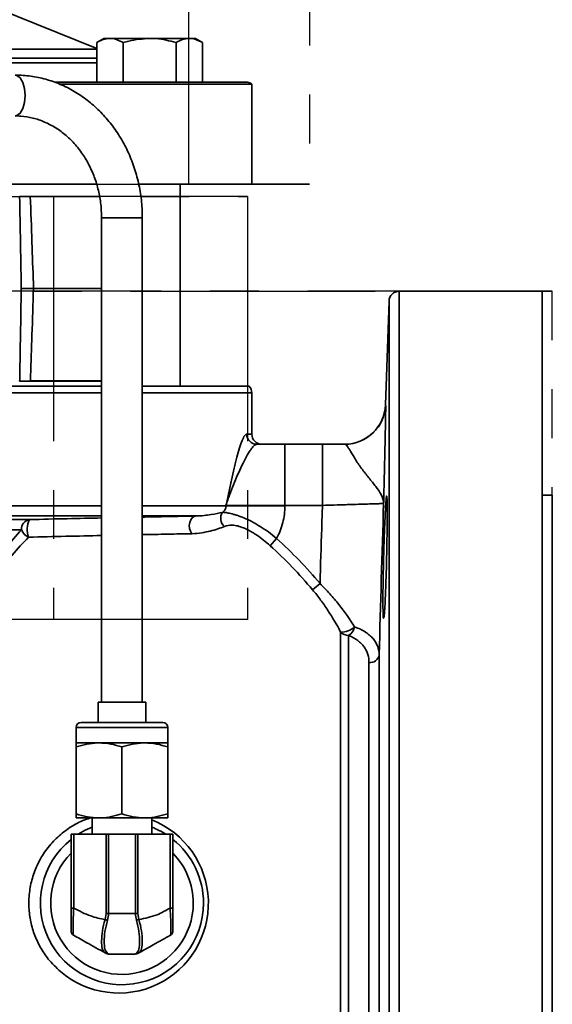
# Model space of a CAD drawing. Units: inches. Extents: x 0.5 to 33.5, y 0.5 to 21.
# Drawn here: x 13.4 to 14.5, y 9.8 to 11.8 of the extents above; entities that cross this region are included whole.
import ezdxf

# ---------------------------------------------------------------- set-up
doc = ezdxf.new("R2010")
doc.units = ezdxf.units.IN
doc.header["$MEASUREMENT"] = 0
doc.linetypes.add('CENTERX2', pattern=[0.8, 0.5, -0.1, 0.1, -0.1])

msp = doc.modelspace()

# ---------------------------------------------------------------- linework, layer by layer
at = {"color": 7, "linetype": 'CENTERX2'}
for p, q in [((13.7596, 11.4536), (13.7596, 12.2368)), ((14.0065, 12.2368), (14.0065, 11.4536)), ((10.937, 11.4536), (13.7596, 11.4536)), ((11.184, 11.4536), (14.0065, 11.4536)), ((14.0065, 11.4536), (13.7596, 11.4536)), ((11.0636, 11.4286), (13.4828, 11.4286)), ((11.4607, 11.4286), (13.8799, 11.4286)), ((13.4828, 11.4286), (13.4828, 10.564)), ((13.8799, 11.4286), (13.4828, 11.4286)), ((13.8799, 11.4286), (13.8799, 10.564)), ((10.4406, 11.2346), (14.5029, 11.2346)), ((14.5029, 11.2346), (10.4406, 11.2346)), ((14.5029, 8.7346), (14.5029, 11.2346)), ((14.5029, 8.7346), (14.5029, 11.2346)), ((13.4828, 10.564), (11.0636, 10.564)), ((13.8799, 10.564), (11.4607, 10.564)), ((13.8799, 10.564), (13.4828, 10.564))]:
    msp.add_line(p, q, dxfattribs=at)
at = {"color": 7, "linetype": 'Continuous', "lineweight": 35}
for p, q in [((13.5715, 11.7305), (13.3126, 11.8351)), ((13.586, 11.7513), (13.5715, 11.7429)), ((13.5985, 11.7513), (13.586, 11.7513)), ((13.6796, 11.7513), (13.5985, 11.7513)), ((13.6796, 11.7513), (13.7607, 11.7513)), ((13.7733, 11.7513), (13.7607, 11.7513)), ((13.7878, 11.7429), (13.7733, 11.7513)), ((13.3264, 11.7294), (13.5715, 11.7294)), ((13.5715, 11.662), (13.5715, 11.7429)), ((13.6255, 11.662), (13.6255, 11.7429)), ((13.7337, 11.662), (13.7337, 11.7429)), ((13.7878, 11.662), (13.7878, 11.7429)), ((13.5715, 11.7112), (13.3264, 11.7112)), ((13.3264, 11.7015), (13.5715, 11.7015)), ((13.4851, 11.662), (13.8764, 11.662)), ((13.8884, 11.6581), (13.4943, 11.6581)), ((13.8884, 11.4536), (13.8884, 11.6581)), ((13.571, 11.4536), (11.2896, 11.4536)), ((13.8884, 11.4536), (13.6574, 11.4536)), ((13.7421, 11.041), (13.7421, 11.4536)), ((13.5789, 11.4286), (13.4353, 11.4286)), ((13.4356, 11.4282), (13.5782, 11.4282)), ((13.5813, 11.3846), (13.5813, 10.3953)), ((13.5813, 11.3846), (13.6646, 11.3846)), ((13.6646, 10.3953), (13.6646, 11.3846)), ((13.4421, 11.24), (13.5813, 11.24)), ((14.4823, 11.2346), (14.1898, 11.2346)), ((14.1898, 11.2346), (14.1898, 8.7346)), ((14.4823, 9.9846), (14.4823, 11.2346)), ((14.169, 11.2145), (14.1616, 11.0025)), ((14.169, 8.7547), (14.169, 11.2145)), ((13.4353, 11.0513), (13.5813, 11.0513)), ((13.4356, 11.0517), (13.5813, 11.0517)), ((11.3452, 11.041), (13.5813, 11.041)), ((13.5813, 11.027), (12.4718, 11.027)), ((13.6646, 11.041), (13.8831, 11.041)), ((13.8884, 11.027), (13.6646, 11.027)), ((13.8884, 10.9429), (13.8884, 11.027)), ((14.1616, 11.0025), (14.1621, 11.0026)), ((14.1621, 11.0026), (14.1622, 11)), ((13.8781, 10.9429), (13.8884, 10.9429)), ((13.8988, 10.9221), (13.9561, 10.9221)), ((13.9561, 10.7971), (13.9561, 10.9221)), ((13.9561, 10.9221), (14.0329, 10.9221)), ((14.0329, 10.7971), (14.0329, 10.9221)), ((14.5029, 10.8179), (14.4823, 10.8179)), ((14.5029, 9.9846), (14.5029, 10.8179)), ((11.3782, 10.7964), (13.5813, 10.7964)), ((13.6646, 10.7964), (13.8357, 10.7964)), ((13.8357, 10.7964), (13.8357, 10.7971)), ((13.9561, 10.7971), (13.8357, 10.7971)), ((13.9561, 10.7964), (13.8357, 10.7964)), ((13.9561, 10.7971), (13.9561, 10.7964)), ((14.0329, 10.7971), (13.9561, 10.7971)), ((13.5813, 10.7756), (11.381, 10.7756)), ((11.5097, 10.7682), (13.4339, 10.7682)), ((13.7749, 10.7756), (13.6646, 10.7756)), ((13.4176, 10.7474), (11.526, 10.7474)), ((13.9393, 10.7297), (13.9259, 10.7149)), ((14.028, 10.6374), (14.0128, 10.6246)), ((14.07, 10.5384), (14.07, 9.3422)), ((14.0864, 10.5314), (14.0864, 9.3502)), ((14.1489, 10.4916), (14.1489, 9.3301)), ((14.1281, 10.476), (14.1281, 9.3502)), ((13.574, 10.3953), (13.574, 10.3536)), ((13.574, 10.3953), (13.672, 10.3953)), ((13.672, 10.3536), (13.672, 10.3953)), ((13.5293, 10.3433), (13.5293, 10.3119)), ((13.7166, 10.3433), (13.5293, 10.3433)), ((13.5396, 10.3536), (13.7063, 10.3536)), ((13.7166, 10.3119), (13.7166, 10.3433)), ((13.5293, 10.3119), (13.5761, 10.3119)), ((13.5293, 10.3036), (13.5293, 10.167)), ((13.5761, 10.3119), (13.6698, 10.3119)), ((13.623, 10.3036), (13.623, 10.167)), ((13.6698, 10.3119), (13.7166, 10.3119)), ((13.7166, 10.3036), (13.7166, 10.167)), ((13.5293, 10.1586), (13.5761, 10.1586)), ((13.5618, 10.1586), (13.5618, 10.1253)), ((13.5761, 10.1586), (13.6698, 10.1586)), ((13.6698, 10.1586), (13.7166, 10.1586)), ((13.6841, 10.1253), (13.6841, 10.1586)), ((13.5188, 9.9746), (13.5188, 10.1253)), ((13.5188, 10.1253), (13.5245, 10.1253)), ((13.5245, 10.1253), (13.5245, 9.9746)), ((13.5908, 10.1253), (13.5245, 10.1253)), ((13.5908, 9.9636), (13.5908, 10.1253)), ((13.5908, 10.1253), (13.5954, 10.1253)), ((13.5954, 10.1253), (13.5954, 9.9636)), ((13.6505, 10.1253), (13.5954, 10.1253)), ((13.6505, 9.9636), (13.6505, 10.1253)), ((13.6505, 10.1253), (13.6552, 10.1253)), ((13.6552, 10.1253), (13.6552, 9.9636)), ((13.7214, 10.1253), (13.6552, 10.1253)), ((13.7214, 9.9746), (13.7214, 10.1253)), ((13.7214, 10.1253), (13.7271, 10.1253)), ((13.7271, 10.1253), (13.7271, 9.9746)), ((14.4823, 8.7346), (14.4823, 9.9846)), ((14.5029, 9.1513), (14.5029, 9.9846)), ((13.5245, 9.9746), (13.5188, 9.9746)), ((13.5886, 9.9511), (13.5908, 9.9636)), ((13.5954, 9.9636), (13.5908, 9.9636)), ((13.5954, 9.9636), (13.6505, 9.9636)), ((13.6552, 9.9636), (13.6505, 9.9636)), ((13.6552, 9.9636), (13.6573, 9.9511)), ((13.7214, 9.9746), (13.7271, 9.9746)), ((13.5906, 9.8816), (13.5884, 9.8829)), ((13.6503, 9.8803), (13.5957, 9.8803)), ((13.6576, 9.8829), (13.6553, 9.8816))]:
    msp.add_line(p, q, dxfattribs=at)
at = {"color": 7, "linetype": 'Continuous', "lineweight": 35, "flags": 128}
for points in [[(13.4047, 11.593), (13.4083, 11.5936), (13.4149, 11.5985), (13.4203, 11.6078), (13.4238, 11.6204), (13.4251, 11.6346), (13.4238, 11.6489), (13.4203, 11.6614), (13.4149, 11.6707), (13.4083, 11.6757), (13.4047, 11.6763)], [(13.7749, 10.7756), (13.7706, 10.7745), (13.7667, 10.7717), (13.7636, 10.7674), (13.7615, 10.762), (13.7607, 10.756), (13.7611, 10.7499), (13.7628, 10.7442), (13.7656, 10.7394)], [(13.5336, 10.1253), (13.5479, 10.1334), (13.5618, 10.1396)]]:
    msp.add_lwpolyline(points, dxfattribs=at)
at = {"color": 7, "linetype": 'Continuous', "lineweight": 35}
for centre, radius, start, end in [((13.8764, 11.6411), 0.0208, 54.7, 90), ((14.1898, 11.2138), 0.0208, 90, 178), ((13.8676, 11.027), 0.0208, 0, 42.1354), ((14.0783, 11.0054), 0.0833, 270.0023, 358.0304), ((14.0788, 11.0054), 0.0833, 314.2124, 358.0276), ((14.0788, 11.0054), 0.0833, 270.0001, 314.2124), ((13.8989, 10.9429), 0.0208, 179.791, 269.7895), ((13.9093, 10.9429), 0.0208, 180, 270), ((13.8469, 10.7708), 0.022, 146.2234, 229.3725), ((13.4368, 10.7491), 0.0193, 98.8418, 185.0467), ((13.4768, 10.7474), 0.0477, 154.1135, 198.6551), ((13.4444, 10.758), 0.0288, 201.5403, 243.646), ((14.0702, 10.5813), 0.043, 269.6339, 311.2655), ((14.0686, 10.5568), 0.031, 305.1295, 345.5579), ((14.0861, 10.5536), 0.0221, 223.3568, 270.8988), ((14.1301, 10.4951), 0.0192, 264.0489, 349.5474), ((13.5396, 10.3433), 0.0103, 90, 180), ((13.7063, 10.3433), 0.0103, 0, 90), ((13.6163, 9.9842), 0.1834, 229.4547, 68.2934), ((13.623, 9.9846), 0.1667, 57.565, 68.4693), ((13.623, 9.9846), 0.1667, 128.6822, 0), ((13.623, 9.9846), 0.1667, 0, 51.3178), ((13.623, 9.9846), 0.1458, 135.5847, 0), ((13.623, 9.9846), 0.1458, 0, 44.4153), ((13.6122, 10.0055), 0.0593, 246.554, 251.3324), ((13.6337, 10.0055), 0.0593, 288.6676, 293.446), ((13.5291, 9.928), 0.0103, 180, 240.6728), ((13.7168, 9.928), 0.0103, 299.3272, 0), ((13.5928, 9.8909), 0.00917, 240.8061, 273.675), ((13.5957, 9.8906), 0.0103, 240.6728, 270), ((13.6503, 9.8906), 0.0103, 270, 299.3272), ((13.6531, 9.8909), 0.00917, 266.325, 299.1939)]:
    msp.add_arc(centre, radius, start, end, dxfattribs=at)
for points, knots in [([(13.5715, 11.7429), (13.5759, 11.7453), (13.5847, 11.75), (13.5939, 11.7509), (13.5985, 11.7513)], [0, 0, 0, 0, 0.495458, 1, 1, 1, 1]), ([(13.5985, 11.7513), (13.5991, 11.7513), (13.6083, 11.7512), (13.6172, 11.7469), (13.6255, 11.7429)], [0, 0, 0, 0, 0.070219, 1, 1, 1, 1]), ([(13.6255, 11.7429), (13.6294, 11.744), (13.647, 11.7489), (13.6653, 11.7503), (13.6796, 11.7513)], [0, 0, 0, 0, 0.217079, 1, 1, 1, 1]), ([(13.6796, 11.7513), (13.684, 11.7512), (13.7023, 11.7508), (13.7201, 11.7463), (13.7337, 11.7429)], [0, 0, 0, 0, 0.236627, 1, 1, 1, 1]), ([(13.7337, 11.7429), (13.7381, 11.7453), (13.747, 11.75), (13.7561, 11.7509), (13.7607, 11.7513)], [0, 0, 0, 0, 0.495458, 1, 1, 1, 1]), ([(13.7607, 11.7513), (13.7614, 11.7513), (13.7705, 11.7512), (13.7795, 11.7469), (13.7878, 11.7429)], [0, 0, 0, 0, 0.070219, 1, 1, 1, 1]), ([(13.6646, 11.3846), (13.6645, 11.3911), (13.6642, 11.4092), (13.6607, 11.4388), (13.6532, 11.4728), (13.642, 11.5056), (13.6273, 11.5367), (13.6095, 11.5656), (13.5887, 11.5918), (13.5651, 11.6151), (13.5393, 11.6351), (13.5116, 11.6514), (13.4823, 11.6638), (13.4519, 11.6721), (13.4259, 11.6759), (13.4101, 11.6762), (13.4047, 11.6763)], [0, 0, 0, 0, 0.04263, 0.119596, 0.196621, 0.273653, 0.350665, 0.427621, 0.504473, 0.581169, 0.657652, 0.733877, 0.809814, 0.885464, 0.960862, 1, 1, 1, 1]), ([(13.4047, 11.593), (13.4086, 11.5929), (13.4207, 11.5926), (13.441, 11.5892), (13.465, 11.5811), (13.4878, 11.5691), (13.509, 11.5535), (13.5281, 11.5345), (13.5447, 11.5126), (13.5585, 11.4882), (13.5694, 11.4617), (13.5769, 11.4338), (13.5807, 11.4079), (13.5811, 11.3914), (13.5813, 11.3846)], [0, 0, 0, 0, 0.042657, 0.134531, 0.226248, 0.317373, 0.407739, 0.497367, 0.586381, 0.674933, 0.76316, 0.851165, 0.93902, 1, 1, 1, 1]), ([(13.4171, 11.24), (13.417, 11.2469), (13.4165, 11.2782), (13.4154, 11.3411), (13.4144, 11.397), (13.4138, 11.4286)], [0, 0, 0, 0, 0.110405, 0.497635, 1, 1, 1, 1]), ([(13.4353, 11.4286), (13.4337, 11.4286), (13.4306, 11.4286), (13.4241, 11.4286), (13.4182, 11.4286), (13.4149, 11.4286), (13.4138, 11.4286)], [0, 0, 0, 0, 0.2759504, 0.5703249, 0.8648504, 1, 1, 1, 1]), ([(13.4353, 11.4286), (13.4354, 11.4285), (13.4355, 11.4284), (13.4356, 11.4282), (13.4356, 11.4282)], [0, 0, 0, 0, 0.832509, 1, 1, 1, 1]), ([(13.4356, 11.4282), (13.4367, 11.397), (13.4388, 11.338), (13.441, 11.2753), (13.442, 11.2437), (13.4421, 11.24)], [0, 0, 0, 0, 0.497348, 0.939776, 1, 1, 1, 1]), ([(13.4138, 11.0513), (13.4139, 11.0551), (13.4145, 11.0867), (13.4156, 11.1496), (13.4166, 11.2087), (13.4171, 11.24)], [0, 0, 0, 0, 0.060973, 0.502365, 1, 1, 1, 1]), ([(13.4421, 11.24), (13.4405, 11.24), (13.4373, 11.24), (13.4306, 11.24), (13.4238, 11.24), (13.4193, 11.24), (13.4172, 11.24), (13.4171, 11.24)], [0, 0, 0, 0, 0.252566, 0.505128, 0.757796, 0.985905, 1, 1, 1, 1]), ([(13.4421, 11.24), (13.4411, 11.2084), (13.4391, 11.1491), (13.4369, 11.0864), (13.4357, 11.0552), (13.4356, 11.0517)], [0, 0, 0, 0, 0.502652, 0.945081, 1, 1, 1, 1]), ([(13.4138, 11.0513), (13.4162, 11.0513), (13.4208, 11.0513), (13.4277, 11.0513), (13.4325, 11.0513), (13.4347, 11.0513), (13.4353, 11.0513)], [0, 0, 0, 0, 0.2947797, 0.5895628, 0.8842494, 1, 1, 1, 1]), ([(13.4356, 11.0517), (13.4356, 11.0517), (13.4355, 11.0516), (13.4354, 11.0514), (13.4353, 11.0513)], [0, 0, 0, 0, 0.167491, 1, 1, 1, 1]), ([(14.1622, 11), (14.1622, 10.9998), (14.1623, 10.9987), (14.1622, 10.9905), (14.162, 10.9754), (14.1616, 10.9543), (14.161, 10.9282), (14.1603, 10.8938), (14.1593, 10.8532), (14.1585, 10.8224), (14.1581, 10.8057), (14.1581, 10.8034), (14.158, 10.8011), (14.158, 10.801)], [0, 0, 0, 0, 0.023963, 0.145591, 0.26695, 0.388358, 0.51585, 0.643452, 0.81999, 0.975605, 0.975608, 0.998924, 1, 1, 1, 1]), ([(13.8781, 10.9429), (13.8767, 10.9429), (13.8752, 10.9417), (13.8729, 10.9384), (13.8721, 10.937), (13.8704, 10.9337), (13.8695, 10.9318), (13.8651, 10.9212), (13.8615, 10.9095), (13.8568, 10.892), (13.8559, 10.8884), (13.8541, 10.8809), (13.8532, 10.8771), (13.8504, 10.8654), (13.8486, 10.8573), (13.845, 10.8406), (13.8432, 10.832), (13.8404, 10.819), (13.8395, 10.8146), (13.8376, 10.8059), (13.8367, 10.8015), (13.8357, 10.7971)], [0, 0, 0, 0, 0.125, 0.125, 0.1875, 0.1875, 0.25, 0.25, 0.5, 0.5, 0.5625, 0.5625, 0.625, 0.625, 0.75, 0.75, 0.875, 0.875, 0.9375, 0.9375, 1, 1, 1, 1]), ([(13.8988, 10.9221), (13.8969, 10.9221), (13.8949, 10.9209), (13.8915, 10.9177), (13.8903, 10.9164), (13.8878, 10.9132), (13.8866, 10.9115), (13.88, 10.9016), (13.8743, 10.8909), (13.8625, 10.8665), (13.8564, 10.8531), (13.848, 10.8324), (13.8453, 10.8254), (13.8416, 10.8148), (13.8403, 10.8113), (13.8386, 10.806), (13.838, 10.8042), (13.8368, 10.8007), (13.8363, 10.7989), (13.8357, 10.7971)], [0, 0, 0, 0, 0.125, 0.125, 0.1875, 0.1875, 0.25, 0.25, 0.5, 0.5, 0.75, 0.75, 0.875, 0.875, 0.9375, 0.9375, 0.96875, 0.96875, 1, 1, 1, 1]), ([(14.0788, 10.9221), (14.0803, 10.9221), (14.0821, 10.9205), (14.0852, 10.9161), (14.0864, 10.9143), (14.089, 10.9101), (14.0904, 10.9077), (14.0934, 10.9026), (14.095, 10.8997), (14.0986, 10.8938), (14.1006, 10.8907), (14.1068, 10.8811), (14.1114, 10.8744), (14.1213, 10.8614), (14.1265, 10.855), (14.1364, 10.8429), (14.1411, 10.8372), (14.1491, 10.8262), (14.1524, 10.821), (14.1557, 10.8134), (14.1565, 10.8109), (14.1574, 10.8072), (14.1576, 10.806), (14.1579, 10.8035), (14.158, 10.8022), (14.158, 10.801)], [0, 0, 0, 0, 0.125, 0.125, 0.1875, 0.1875, 0.25, 0.25, 0.3125, 0.3125, 0.375, 0.375, 0.5, 0.5, 0.625, 0.625, 0.75, 0.75, 0.875, 0.875, 0.9375, 0.9375, 0.96875, 0.96875, 1, 1, 1, 1]), ([(14.1566, 10.6033), (14.1566, 10.6092), (14.1566, 10.6155), (14.1567, 10.6256), (14.1568, 10.6291), (14.1569, 10.6364), (14.1569, 10.6401), (14.1571, 10.6515), (14.1573, 10.6593), (14.1576, 10.6753), (14.1578, 10.6836), (14.1583, 10.6999), (14.1585, 10.708), (14.1589, 10.7201), (14.159, 10.7241), (14.1593, 10.7319), (14.1595, 10.7396), (14.1598, 10.747), (14.1601, 10.7542), (14.1602, 10.7577), (14.1607, 10.768), (14.161, 10.7743), (14.1614, 10.7829), (14.1615, 10.7857), (14.1618, 10.7909), (14.1619, 10.7934), (14.1623, 10.8002), (14.1626, 10.804), (14.163, 10.8087), (14.1631, 10.8101), (14.1633, 10.8125), (14.1635, 10.8135), (14.1638, 10.8159), (14.164, 10.8167), (14.1644, 10.8167), (14.1645, 10.8159), (14.1647, 10.8135), (14.1648, 10.8126), (14.1649, 10.8102), (14.165, 10.8088), (14.1651, 10.8041), (14.1652, 10.8002), (14.1653, 10.7912), (14.1653, 10.7859), (14.1653, 10.7744), (14.1653, 10.7681), (14.1652, 10.7578), (14.1652, 10.7543), (14.1651, 10.7471), (14.165, 10.7397), (14.1649, 10.732), (14.1648, 10.7242), (14.1647, 10.7202), (14.1645, 10.7081), (14.1644, 10.7), (14.1641, 10.6877), (14.164, 10.6837), (14.1638, 10.6755), (14.1637, 10.6714), (14.1634, 10.6593), (14.1631, 10.6516), (14.1627, 10.6402), (14.1626, 10.6365), (14.1623, 10.6292), (14.1622, 10.6257), (14.1618, 10.6156), (14.1615, 10.6092), (14.161, 10.5976), (14.1607, 10.5924), (14.1602, 10.5856), (14.1601, 10.5835), (14.1598, 10.5796), (14.1597, 10.5778), (14.1593, 10.5731), (14.159, 10.5708), (14.1585, 10.5675), (14.1583, 10.5667), (14.1578, 10.5667), (14.1576, 10.5675), (14.1573, 10.5699), (14.1573, 10.5709), (14.1571, 10.5732), (14.157, 10.5746), (14.1569, 10.5793), (14.1568, 10.5831), (14.1566, 10.5923), (14.1566, 10.5975), (14.1566, 10.6033)], [0, 0, 0, 0, 0.03125, 0.03125, 0.046875, 0.046875, 0.0625, 0.0625, 0.09375, 0.09375, 0.125, 0.125, 0.15625, 0.15625, 0.171875, 0.171875, 0.1875, 0.203125, 0.203125, 0.21875, 0.21875, 0.25, 0.25, 0.265625, 0.265625, 0.28125, 0.28125, 0.3125, 0.3125, 0.328125, 0.328125, 0.34375, 0.34375, 0.375, 0.375, 0.40625, 0.40625, 0.421875, 0.421875, 0.4375, 0.4375, 0.46875, 0.46875, 0.5, 0.5, 0.53125, 0.53125, 0.546875, 0.546875, 0.5625, 0.578125, 0.578125, 0.59375, 0.59375, 0.625, 0.625, 0.640625, 0.640625, 0.65625, 0.65625, 0.6875, 0.6875, 0.703125, 0.703125, 0.71875, 0.71875, 0.75, 0.75, 0.78125, 0.78125, 0.796875, 0.796875, 0.8125, 0.8125, 0.84375, 0.84375, 0.875, 0.875, 0.90625, 0.90625, 0.921875, 0.921875, 0.9375, 0.9375, 0.96875, 0.96875, 1, 1, 1, 1]), ([(13.7749, 10.7756), (13.7806, 10.7756), (13.7858, 10.776), (13.7957, 10.777), (13.8004, 10.7776), (13.8136, 10.7797), (13.8215, 10.7813), (13.8286, 10.783)], [0, 0, 0, 0, 0.25, 0.25, 0.5, 0.5, 1, 1, 1, 1]), ([(13.8286, 10.783), (13.8304, 10.7845), (13.8321, 10.7862), (13.8341, 10.7895), (13.8347, 10.7908), (13.8355, 10.7935), (13.8357, 10.7949), (13.8357, 10.7964)], [0, 0, 0, 0, 0.5, 0.5, 0.75, 0.75, 1, 1, 1, 1]), ([(13.8286, 10.783), (13.8306, 10.7831), (13.833, 10.7828), (13.8386, 10.782), (13.8419, 10.7813), (13.8474, 10.78), (13.8494, 10.7795), (13.8535, 10.7783), (13.8557, 10.7777), (13.8624, 10.7755), (13.8672, 10.7738), (13.8775, 10.7694), (13.8829, 10.7669), (13.8911, 10.7626), (13.8939, 10.7611), (13.8996, 10.7579), (13.9024, 10.7562), (13.9111, 10.7508), (13.9168, 10.747), (13.9281, 10.7387), (13.9338, 10.7343), (13.9393, 10.7297)], [0, 0, 0, 0, 0.125, 0.125, 0.25, 0.25, 0.3125, 0.3125, 0.375, 0.375, 0.5, 0.5, 0.625, 0.625, 0.6875, 0.6875, 0.75, 0.75, 0.875, 0.875, 1, 1, 1, 1]), ([(13.9561, 10.7964), (13.9561, 10.7847), (13.9546, 10.7733), (13.9504, 10.7565), (13.9486, 10.7509), (13.9444, 10.74), (13.942, 10.7348), (13.9393, 10.7297)], [0, 0, 0, 0, 0.5, 0.5, 0.75, 0.75, 1, 1, 1, 1]), ([(14.028, 10.6374), (14.0291, 10.6751), (14.0303, 10.7127), (14.0314, 10.7503), (14.0319, 10.7659), (14.0324, 10.7815), (14.0329, 10.7971)], [0.00179279, 0.00179279, 0.00179279, 0.00179279, 0.01039759, 0.01039759, 0.01039759, 0.013966, 0.013966, 0.013966, 0.013966]), ([(14.158, 10.801), (14.1579, 10.801), (14.157, 10.801), (14.1544, 10.8009), (14.1534, 10.8009), (14.1509, 10.8008), (14.1495, 10.8007), (14.1447, 10.8006), (14.1408, 10.8005), (14.1317, 10.8002), (14.1264, 10.8), (14.1149, 10.7997), (14.1086, 10.7995), (14.0984, 10.7991), (14.0949, 10.799), (14.0878, 10.7988), (14.0841, 10.7987), (14.0729, 10.7984), (14.0651, 10.7981), (14.0491, 10.7976), (14.041, 10.7974), (14.0329, 10.7971)], [0, 0, 0, 0, 0.125, 0.125, 0.1875, 0.1875, 0.25, 0.25, 0.375, 0.375, 0.5, 0.5, 0.625, 0.625, 0.6875, 0.6875, 0.75, 0.75, 0.875, 0.875, 1, 1, 1, 1]), ([(13.4339, 10.7682), (13.4599, 10.7689), (13.5106, 10.77), (13.5582, 10.7711), (13.5813, 10.7716)], [0, 0, 0, 0, 0.5135925, 1, 1, 1, 1]), ([(13.6646, 10.7733), (13.6715, 10.7735), (13.695, 10.774), (13.7323, 10.7747), (13.7607, 10.7753), (13.7749, 10.7756)], [0, 0, 0, 0, 0.170772, 0.585384, 1, 1, 1, 1]), ([(13.2823, 10.5808), (13.3048, 10.6126), (13.3277, 10.6422), (13.373, 10.6976), (13.3956, 10.7234), (13.4176, 10.7474)], [0, 0, 0, 0, 0.5, 0.5, 1, 1, 1, 1]), ([(13.8326, 10.7541), (13.8284, 10.7524), (13.8239, 10.7507), (13.8142, 10.7476), (13.8091, 10.7461), (13.7981, 10.7434), (13.7923, 10.7422), (13.7798, 10.7403), (13.7731, 10.7396), (13.7656, 10.7394)], [0, 0, 0, 0, 0.25, 0.25, 0.5, 0.5, 0.75, 0.75, 1, 1, 1, 1]), ([(13.9259, 10.7149), (13.9215, 10.7189), (13.917, 10.7228), (13.9078, 10.73), (13.9032, 10.7333), (13.8962, 10.738), (13.8939, 10.7395), (13.8893, 10.7423), (13.8848, 10.7449), (13.8803, 10.7472), (13.876, 10.7493), (13.8738, 10.7502), (13.8674, 10.7528), (13.8634, 10.7542), (13.8578, 10.7556), (13.856, 10.7559), (13.8524, 10.7565), (13.8507, 10.7567), (13.8426, 10.7571), (13.8373, 10.756), (13.8326, 10.7541)], [0, 0, 0, 0, 0.125, 0.125, 0.25, 0.25, 0.3125, 0.3125, 0.375, 0.4375, 0.4375, 0.5, 0.5, 0.625, 0.625, 0.6875, 0.6875, 0.75, 0.75, 1, 1, 1, 1]), ([(13.4316, 10.7322), (13.4097, 10.7087), (13.3873, 10.6835), (13.3421, 10.6292), (13.3193, 10.6001), (13.2968, 10.5689)], [0, 0, 0, 0, 0.5, 0.5, 1, 1, 1, 1]), ([(13.5813, 10.7356), (13.5812, 10.7356), (13.558, 10.7351), (13.5084, 10.734), (13.4573, 10.7328), (13.4316, 10.7322)], [0, 0, 0, 0, 0.003335, 0.498237, 1, 1, 1, 1]), ([(13.7656, 10.7394), (13.7521, 10.7392), (13.725, 10.7386), (13.6909, 10.7379), (13.6699, 10.7375), (13.6646, 10.7374)], [0, 0, 0, 0, 0.428817, 0.85763, 1, 1, 1, 1]), ([(14.0128, 10.6246), (13.9993, 10.6406), (13.9853, 10.6562), (13.9563, 10.6863), (13.9414, 10.7009), (13.9259, 10.7149)], [0, 0, 0, 0, 0.5, 0.5, 1, 1, 1, 1]), ([(14.07, 10.5384), (14.0623, 10.5533), (14.0536, 10.5681), (14.0394, 10.5897), (14.0344, 10.5968), (14.024, 10.6109), (14.0185, 10.6178), (14.0128, 10.6246)], [0, 0, 0, 0, 0.5, 0.5, 0.75, 0.75, 1, 1, 1, 1]), ([(14.028, 10.6374), (14.035, 10.6305), (14.0416, 10.6235), (14.0544, 10.6092), (14.0606, 10.6019), (14.0782, 10.5798), (14.089, 10.5644), (14.0986, 10.549)], [0, 0, 0, 0, 0.25, 0.25, 0.5, 0.5, 1, 1, 1, 1]), ([(14.0986, 10.549), (14.107, 10.546), (14.1143, 10.5425), (14.1238, 10.5364), (14.1268, 10.5342), (14.1321, 10.5297), (14.1344, 10.5274), (14.1386, 10.5225), (14.1404, 10.5199), (14.1435, 10.5146), (14.1448, 10.5119), (14.1479, 10.5035), (14.1489, 10.4977), (14.1489, 10.4916)], [0, 0, 0, 0, 0.25, 0.25, 0.375, 0.375, 0.5, 0.5, 0.625, 0.625, 0.75, 0.75, 1, 1, 1, 1]), ([(14.1281, 10.476), (14.1281, 10.4818), (14.1273, 10.4874), (14.1249, 10.4954), (14.1238, 10.4981), (14.1213, 10.5032), (14.1198, 10.5056), (14.1164, 10.5104), (14.1144, 10.5126), (14.1101, 10.517), (14.1076, 10.5191), (14.0997, 10.525), (14.0935, 10.5285), (14.0864, 10.5314)], [0, 0, 0, 0, 0.25, 0.25, 0.375, 0.375, 0.5, 0.5, 0.625, 0.625, 0.75, 0.75, 1, 1, 1, 1]), ([(13.5761, 10.3119), (13.575, 10.3119), (13.5592, 10.3118), (13.5437, 10.3075), (13.5293, 10.3036)], [0, 0, 0, 0, 0.070219, 1, 1, 1, 1]), ([(13.5293, 10.3036), (13.5293, 10.3069), (13.5293, 10.3114), (13.5293, 10.3118), (13.5293, 10.3119)], [0, 0, 0, 0, 0.731366, 1, 1, 1, 1]), ([(13.623, 10.3036), (13.6154, 10.3059), (13.6, 10.3106), (13.5841, 10.3115), (13.5761, 10.3119)], [0, 0, 0, 0, 0.495458, 1, 1, 1, 1]), ([(13.6698, 10.3119), (13.6687, 10.3119), (13.6529, 10.3118), (13.6374, 10.3075), (13.623, 10.3036)], [0, 0, 0, 0, 0.070219, 1, 1, 1, 1]), ([(13.7166, 10.3036), (13.709, 10.3059), (13.6937, 10.3106), (13.6778, 10.3115), (13.6698, 10.3119)], [0, 0, 0, 0, 0.495458, 1, 1, 1, 1]), ([(13.7166, 10.3119), (13.7166, 10.3118), (13.7166, 10.3114), (13.7166, 10.3069), (13.7166, 10.3036)], [0, 0, 0, 0, 0.268634, 1, 1, 1, 1]), ([(13.5293, 10.167), (13.5369, 10.1646), (13.5523, 10.1599), (13.5681, 10.159), (13.5761, 10.1586)], [0, 0, 0, 0, 0.495458, 1, 1, 1, 1]), ([(13.5293, 10.1586), (13.5293, 10.1587), (13.5293, 10.1592), (13.5293, 10.1637), (13.5293, 10.167)], [0, 0, 0, 0, 0.268634, 1, 1, 1, 1]), ([(13.5761, 10.1586), (13.5773, 10.1586), (13.5931, 10.1587), (13.6086, 10.163), (13.623, 10.167)], [0, 0, 0, 0, 0.070219, 1, 1, 1, 1]), ([(13.623, 10.167), (13.6306, 10.1646), (13.6459, 10.1599), (13.6618, 10.159), (13.6698, 10.1586)], [0, 0, 0, 0, 0.495458, 1, 1, 1, 1]), ([(13.6698, 10.1586), (13.6709, 10.1586), (13.6867, 10.1587), (13.7022, 10.163), (13.7166, 10.167)], [0, 0, 0, 0, 0.070219, 1, 1, 1, 1]), ([(13.7166, 10.167), (13.7166, 10.1637), (13.7166, 10.1592), (13.7166, 10.1587), (13.7166, 10.1586)], [0, 0, 0, 0, 0.731366, 1, 1, 1, 1]), ([(13.497, 9.8448), (13.4885, 9.853), (13.4728, 9.8679), (13.4554, 9.8945), (13.4429, 9.9213), (13.4352, 9.9498), (13.4318, 9.9794), (13.4335, 10.0095), (13.4401, 10.0398), (13.452, 10.0689), (13.4691, 10.0962), (13.491, 10.1203), (13.5172, 10.1403), (13.5407, 10.1533), (13.5558, 10.1576), (13.5603, 10.1589)], [0, 0, 0, 0, 0.091914, 0.167476, 0.243025, 0.316784, 0.390538, 0.467284, 0.544036, 0.624683, 0.705347, 0.790246, 0.875168, 0.962623, 1, 1, 1, 1]), ([(13.5188, 9.928), (13.5188, 9.9282), (13.5188, 9.9286), (13.5188, 9.9333), (13.5188, 9.9431), (13.5188, 9.9578), (13.5188, 9.969), (13.5188, 9.9746)], [0, 0, 0, 0, 0.1387227, 0.3319574, 0.5380517, 0.7696634, 1, 1, 1, 1]), ([(13.5245, 9.9746), (13.5245, 9.9746), (13.5241, 9.9681), (13.5234, 9.9548), (13.5229, 9.9378), (13.5229, 9.9259), (13.5234, 9.9203), (13.5239, 9.9191), (13.5241, 9.919), (13.5241, 9.919)], [0, 0, 0, 0, 0.000009, 0.227584, 0.460266, 0.668575, 0.862464, 0.999991, 1, 1, 1, 1]), ([(13.5245, 9.9746), (13.5358, 9.9685), (13.5563, 9.9574), (13.5786, 9.953), (13.5886, 9.9511)], [0, 0, 0, 0, 0.552717, 1, 1, 1, 1]), ([(13.5954, 9.9636), (13.5954, 9.9636), (13.5954, 9.9588), (13.5943, 9.954), (13.5932, 9.9493)], [0, 0, 0, 0, 0.000054, 1, 1, 1, 1]), ([(13.6527, 9.9493), (13.6516, 9.954), (13.6505, 9.9588), (13.6505, 9.9636), (13.6505, 9.9636)], [0, 0, 0, 0, 0.999946, 1, 1, 1, 1]), ([(13.6573, 9.9511), (13.67, 9.9536), (13.6924, 9.958), (13.7127, 9.9696), (13.7214, 9.9746)], [0, 0, 0, 0, 0.566692, 1, 1, 1, 1]), ([(13.7219, 9.919), (13.7219, 9.919), (13.7222, 9.9192), (13.7228, 9.9214), (13.7231, 9.9304), (13.7229, 9.944), (13.7223, 9.9592), (13.7217, 9.9697), (13.7214, 9.9746), (13.7214, 9.9746)], [0, 0, 0, 0, 0.000009, 0.214344, 0.432582, 0.633443, 0.828075, 0.999991, 1, 1, 1, 1]), ([(13.7271, 9.9746), (13.7271, 9.9704), (13.7271, 9.9614), (13.7271, 9.9484), (13.7271, 9.937), (13.7271, 9.9293), (13.7271, 9.9284), (13.7271, 9.928)], [0, 0, 0, 0, 0.174393, 0.369066, 0.567973, 0.784469, 1, 1, 1, 1]), ([(13.5884, 9.8829), (13.5884, 9.8829), (13.5857, 9.8844), (13.5822, 9.8902), (13.5808, 9.9063), (13.5826, 9.9273), (13.5861, 9.9432), (13.5886, 9.9511), (13.5886, 9.9511)], [0, 0, 0, 0, 0.000008, 0.267062, 0.516611, 0.757349, 0.999992, 1, 1, 1, 1]), ([(13.5932, 9.9493), (13.5913, 9.9415), (13.5875, 9.926), (13.5865, 9.9053), (13.5875, 9.8889), (13.5914, 9.8841), (13.5934, 9.8817)], [0, 0, 0, 0, 0.240856, 0.482666, 0.733691, 1, 1, 1, 1]), ([(13.6525, 9.8817), (13.6545, 9.8841), (13.6585, 9.8889), (13.6595, 9.9053), (13.6584, 9.926), (13.6546, 9.9415), (13.6527, 9.9493)], [0, 0, 0, 0, 0.266309, 0.517334, 0.759144, 1, 1, 1, 1]), ([(13.6573, 9.9511), (13.6573, 9.9511), (13.6599, 9.9432), (13.6634, 9.9273), (13.6651, 9.9063), (13.6637, 9.8902), (13.6602, 9.8844), (13.6576, 9.8829), (13.6576, 9.8829)], [0, 0, 0, 0, 0.000008, 0.242651, 0.483389, 0.732938, 0.999992, 1, 1, 1, 1]), ([(13.5884, 9.8829), (13.5758, 9.8899), (13.5535, 9.9024), (13.533, 9.914), (13.5241, 9.919)], [0, 0, 0, 0, 0.566943, 1, 1, 1, 1]), ([(13.7219, 9.919), (13.7163, 9.9159), (13.7051, 9.9096), (13.6834, 9.8974), (13.6674, 9.8884), (13.6576, 9.8829)], [0, 0, 0, 0, 0.275095, 0.553426, 1, 1, 1, 1]), ([(13.5934, 9.8817), (13.5946, 9.881), (13.5957, 9.8803), (13.5957, 9.8803), (13.5957, 9.8803)], [0, 0, 0, 0, 0.99995, 1, 1, 1, 1]), ([(13.6503, 9.8803), (13.6503, 9.8803), (13.6503, 9.8803), (13.6514, 9.881), (13.6525, 9.8817)], [0, 0, 0, 0, 0.00005, 1, 1, 1, 1])]:
    msp.add_open_spline(points, degree=3, knots=knots, dxfattribs=at)
for points in [[(14.0329, 10.9221), (14.0483, 10.9221), (14.0636, 10.9221), (14.0788, 10.9221)], [(14.158, 10.801), (14.1548, 10.6979), (14.1517, 10.5947), (14.1489, 10.4916)], [(13.9393, 10.7297), (13.9709, 10.7009), (14.0005, 10.6701), (14.028, 10.6374)]]:
    msp.add_open_spline(points, degree=3, dxfattribs=at)

doc.saveas('drawing.dxf')
